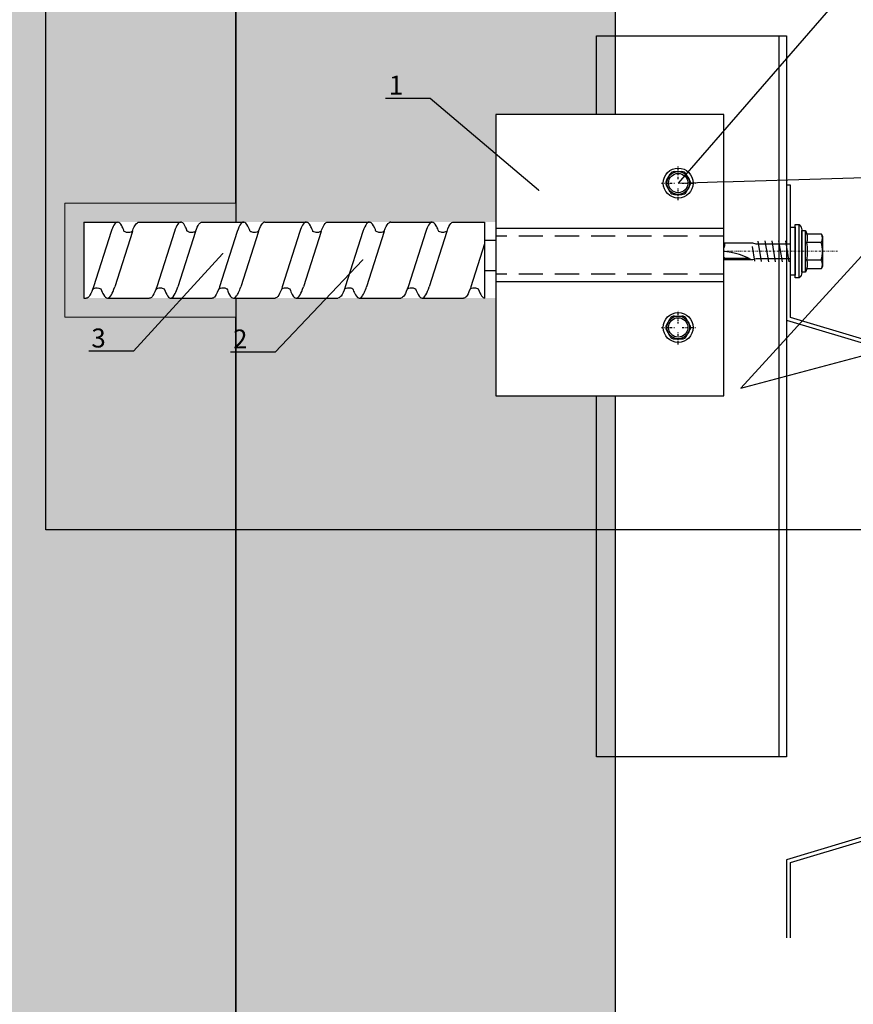
# Model space of a CAD drawing. Units: millimetres. Extents: x -358390 to -165483, y 96743 to 207920.
# Drawn here: x -181156 to -180937, y 201419 to 201678 of the extents above; entities that cross this region are included whole.
import ezdxf
from ezdxf import colors
from ezdxf.entities.mleader import LeaderData, LeaderLine
from ezdxf.enums import TextEntityAlignment as Align
from ezdxf.math import Vec2, Vec3

# ---------------------------------------------------------------- set-up
doc = ezdxf.new("R2010")
doc.units = ezdxf.units.MM
doc.set_wipeout_variables(frame=1)
for name, pattern in [('DASHDOT', [1.026316, 0.513158, -0.256579, 0, -0.256579]), ('STRICHPUNKT', [1, 0.5, -0.25, 0, -0.25]), ('VERDECKT', [9.525, 6.35, -3.175])]:
    doc.linetypes.add(name, pattern=pattern)
doc.layers.add('3-2', color=252, linetype='STRICHPUNKT', lineweight=18)
doc.layers.add('GIP-Ansichtsfenster', color=9, linetype='Continuous', plot=False)
for name, color, linetype in [('GIP-Bauseits', 8, 'Continuous'), ('GIP-Details', 7, 'Continuous'), ('GIP-DIM-0', 12, 'Continuous'), ('GIP-Profile', 51, 'Continuous')]:
    doc.layers.add(name, color=color, linetype=linetype)
doc.styles.add('GIP-Text-45', font='calibri.ttf', dxfattribs={"width": 0.9, "height": 4.5})
doc.styles.get("Standard").update_dxf_attribs({"font": 'calibri.ttf'})

# ---------------------------------------------------------------- blocks, each defined once
blk = doc.blocks.new('*U142')
at = {"linetype": 'ByBlock'}
h = blk.add_hatch(dxfattribs=at)
h.set_pattern_fill('H1INSUN1', color=256, pattern_type=2)
h.set_pattern_definition([(67.38, (944.38, 739), (3e-06, 100), [26, -1274]), (67.38, (1044.38, 739), (3e-06, 100), [26, -1274]), (67.38, (1144.38, 739), (3e-06, 100), [26, -1274]), (67.38, (1244.38, 739), (3e-06, 100), [26, -1274]), (67.38, (1344.38, 739), (3e-06, 100), [26, -1274]), (112.249, (1028.38, 739), (-2e-06, 100), [23.77, -2353.203]), (112.249, (1128.38, 739), (-2e-06, 100), [23.77, -2353.203]), (112.249, (1228.38, 739), (-2e-06, 100), [23.77, -2353.203]), (112.249, (1328.38, 739), (-2e-06, 100), [23.77, -2353.203]), (112.249, (1428.38, 739), (-2e-06, 100), [23.77, -2353.203]), (112.249, (1528.38, 739), (-2e-06, 100), [23.77, -2353.203]), (112.249, (1628.38, 739), (-2e-06, 100), [23.77, -2353.203]), (112.249, (1728.38, 739), (-2e-06, 100), [23.77, -2353.203]), (112.249, (1828.38, 739), (-2e-06, 100), [23.77, -2353.203]), (247.751, (1003.38, 761), (-7e-06, 100), [23.77, -2353.203]), (247.751, (1103.38, 761), (-7e-06, 100), [23.77, -2353.203]), (247.751, (1203.38, 761), (-7e-06, 100), [23.77, -2353.203]), (247.751, (1303.38, 761), (-7e-06, 100), [23.77, -2353.203]), (247.751, (1403.38, 761), (-7e-06, 100), [23.77, -2353.203]), (247.751, (1503.38, 761), (-7e-06, 100), [23.77, -2353.203]), (247.751, (1603.38, 761), (-7e-06, 100), [23.77, -2353.203]), (247.751, (1703.38, 761), (-7e-06, 100), [23.77, -2353.203]), (247.751, (1803.38, 761), (-7e-06, 100), [23.77, -2353.203]), (292.62, (968.38, 763), (-3e-06, 100), [26, -1274]), (292.62, (1068.38, 763), (-3e-06, 100), [26, -1274]), (292.62, (1168.38, 763), (-3e-06, 100), [26, -1274]), (292.62, (1268.38, 763), (-3e-06, 100), [26, -1274]), (292.62, (1368.38, 763), (-3e-06, 100), [26, -1274]), (81.8699, (939.382, 722), (5e-06, 100), [7.071, -700.0357]), (68.1986, (940.38, 729), (-1e-06, 100), [10.77, -527.746]), (68.1986, (1040.38, 729), (-1e-06, 100), [10.77, -527.746]), (291.8014, (978.38, 739), (1e-06, 100), [10.77, -527.746]), (291.8014, (1078.38, 739), (1e-06, 100), [10.77, -527.746]), (278.1301, (982.382, 729), (-5e-06, 100), [7.071, -700.0357]), (278.1301, (939.382, 722), (-5e-06, 100), [7.071, -700.0357]), (296.565, (940.38, 715), (2e-06, 100), [6.708, -216.8986]), (315, (943.38, 709), (-7e-15, 100), [7.071, -134.35]), (326.31, (948.38, 704), (-4e-06, 100), [3.606, -356.95]), (326.31, (1048.38, 704), (-4e-06, 100), [3.606, -356.95]), (326.31, (1148.38, 704), (-4e-06, 100), [3.606, -356.95]), (341.565, (951.38, 702), (-2e-07, 100), [3.162, -313.065]), (341.565, (1051.38, 702), (-2e-07, 100), [3.162, -313.065]), (341.565, (1151.38, 702), (-2e-07, 100), [3.162, -313.065]), (341.565, (954.38, 701), (-2e-07, 100), [3.162, -313.065]), (341.565, (1054.38, 701), (-2e-07, 100), [3.162, -313.065]), (341.565, (1154.38, 701), (-2e-07, 100), [3.162, -313.065]), (0, (957.38, 700), (0, 100), [8, -92]), (18.435, (965.38, 700), (2e-07, 100), [3.162, -313.065]), (18.435, (1065.38, 700), (2e-07, 100), [3.162, -313.065]), (18.435, (1165.38, 700), (2e-07, 100), [3.162, -313.065]), (18.435, (968.38, 701), (2e-07, 100), [3.162, -313.065]), (18.435, (1068.38, 701), (2e-07, 100), [3.162, -313.065]), (18.435, (1168.38, 701), (2e-07, 100), [3.162, -313.065]), (33.69, (971.38, 702), (4e-06, 100), [3.606, -356.95]), (33.69, (1071.38, 702), (4e-06, 100), [3.606, -356.95]), (33.69, (1171.38, 702), (4e-06, 100), [3.606, -356.95]), (45, (974.38, 704), (7e-15, 100), [7.071, -134.35]), (63.435, (979.38, 709), (-2e-06, 100), [6.708, -216.8986]), (81.8699, (982.382, 715), (5e-06, 100), [7.071, -700.0357]), (81.8699, (989.382, 722), (5e-06, 100), [7.071, -700.0357]), (68.1986, (990.38, 729), (-1e-06, 100), [10.77, -527.746]), (68.1986, (1090.38, 729), (-1e-06, 100), [10.77, -527.746]), (291.8014, (1028.38, 739), (1e-06, 100), [10.77, -527.746]), (291.8014, (1128.38, 739), (1e-06, 100), [10.77, -527.746]), (278.1301, (1032.382, 729), (-5e-06, 100), [7.071, -700.0357]), (278.1301, (989.382, 722), (-5e-06, 100), [7.071, -700.0357]), (296.565, (990.38, 715), (2e-06, 100), [6.708, -216.8986]), (315, (993.38, 709), (-7e-15, 100), [7.071, -134.35]), (326.31, (998.38, 704), (-4e-06, 100), [3.606, -356.95]), (326.31, (1098.38, 704), (-4e-06, 100), [3.606, -356.95]), (326.31, (1198.38, 704), (-4e-06, 100), [3.606, -356.95]), (341.565, (1001.38, 702), (-2e-07, 100), [3.162, -313.065]), (341.565, (1101.38, 702), (-2e-07, 100), [3.162, -313.065]), (341.565, (1201.38, 702), (-2e-07, 100), [3.162, -313.065]), (341.565, (1004.38, 701), (-2e-07, 100), [3.162, -313.065]), (341.565, (1104.38, 701), (-2e-07, 100), [3.162, -313.065]), (341.565, (1204.38, 701), (-2e-07, 100), [3.162, -313.065]), (0, (1007.38, 700), (0, 100), [8, -92]), (18.435, (1015.38, 700), (2e-07, 100), [3.162, -313.065]), (18.435, (1115.38, 700), (2e-07, 100), [3.162, -313.065]), (18.435, (1215.38, 700), (2e-07, 100), [3.162, -313.065]), (18.435, (1018.38, 701), (2e-07, 100), [3.162, -313.065]), (18.435, (1118.38, 701), (2e-07, 100), [3.162, -313.065]), (18.435, (1218.38, 701), (2e-07, 100), [3.162, -313.065]), (33.69, (1021.38, 702), (4e-06, 100), [3.606, -356.95]), (33.69, (1121.38, 702), (4e-06, 100), [3.606, -356.95]), (33.69, (1221.38, 702), (4e-06, 100), [3.606, -356.95]), (45, (1024.38, 704), (7e-15, 100), [7.071, -134.35]), (63.435, (1029.38, 709), (-2e-06, 100), [6.708, -216.8986]), (81.8699, (1032.382, 715), (5e-06, 100), [7.071, -700.0357]), (81.8699, (964.382, 778), (5e-06, 100), [7.071, -700.0357]), (63.435, (965.38, 785), (-2e-06, 100), [6.708, -216.8986]), (45, (968.38, 791), (7e-15, 100), [7.071, -134.35]), (33.69, (973.38, 796), (4e-06, 100), [3.606, -356.95]), (33.69, (1073.38, 796), (4e-06, 100), [3.606, -356.95]), (33.69, (1173.38, 796), (4e-06, 100), [3.606, -356.95]), (18.435, (976.38, 798), (2e-07, 100), [3.162, -313.065]), (18.435, (1076.38, 798), (2e-07, 100), [3.162, -313.065]), (18.435, (1176.38, 798), (2e-07, 100), [3.162, -313.065]), (18.435, (979.38, 799), (2e-07, 100), [3.162, -313.065]), (18.435, (1079.38, 799), (2e-07, 100), [3.162, -313.065]), (18.435, (1179.38, 799), (2e-07, 100), [3.162, -313.065]), (0, (982.38, 800), (0, 100), [8, -92]), (341.565, (990.38, 800), (-2e-07, 100), [3.162, -313.065]), (341.565, (1090.38, 800), (-2e-07, 100), [3.162, -313.065]), (341.565, (1190.38, 800), (-2e-07, 100), [3.162, -313.065]), (341.565, (993.38, 799), (-2e-07, 100), [3.162, -313.065]), (341.565, (1093.38, 799), (-2e-07, 100), [3.162, -313.065]), (341.565, (1193.38, 799), (-2e-07, 100), [3.162, -313.065]), (326.31, (996.38, 798), (-4e-06, 100), [3.606, -356.95]), (326.31, (1096.38, 798), (-4e-06, 100), [3.606, -356.95]), (326.31, (1196.38, 798), (-4e-06, 100), [3.606, -356.95]), (315, (999.38, 796), (-7e-15, 100), [7.071, -134.35]), (296.565, (1004.38, 791), (2e-06, 100), [6.708, -216.8986]), (278.1301, (1007.382, 785), (-5e-06, 100), [7.071, -700.0357]), (278.1301, (964.382, 778), (-5e-06, 100), [7.071, -700.0357]), (290.556, (965.382, 771), (1e-06, 100), [8.544, -845.856]), (290.556, (1065.382, 771), (1e-06, 100), [8.544, -845.856]), (290.556, (1165.382, 771), (1e-06, 100), [8.544, -845.856]), (68.1986, (1003.38, 761), (-1e-06, 100), [10.77, -527.746]), (68.1986, (1103.38, 761), (-1e-06, 100), [10.77, -527.746]), (81.8699, (1007.382, 771), (5e-06, 100), [7.071, -700.0357]), (0, (936.38, 800), (0, 100), [4, -96]), (341.565, (940.38, 800), (-2e-07, 100), [3.162, -313.065]), (341.565, (1040.38, 800), (-2e-07, 100), [3.162, -313.065]), (341.565, (1140.38, 800), (-2e-07, 100), [3.162, -313.065]), (341.565, (943.38, 799), (-2e-07, 100), [3.162, -313.065]), (341.565, (1043.38, 799), (-2e-07, 100), [3.162, -313.065]), (341.565, (1143.38, 799), (-2e-07, 100), [3.162, -313.065]), (326.31, (946.38, 798), (-4e-06, 100), [3.606, -356.95]), (326.31, (1046.38, 798), (-4e-06, 100), [3.606, -356.95]), (326.31, (1146.38, 798), (-4e-06, 100), [3.606, -356.95]), (315, (949.38, 796), (-7e-15, 100), [7.071, -134.35]), (296.565, (954.38, 791), (2e-06, 100), [6.708, -216.8986]), (278.1301, (957.382, 785), (-5e-06, 100), [7.071, -700.0357]), (69.444, (954.382, 763), (-1e-06, 100), [8.544, -845.856]), (69.444, (1054.382, 763), (-1e-06, 100), [8.544, -845.856]), (69.444, (1154.382, 763), (-1e-06, 100), [8.544, -845.856]), (81.8699, (957.382, 771), (5e-06, 100), [7.071, -700.0357]), (81.8699, (1014.382, 778), (5e-06, 100), [7.071, -700.0357]), (63.435, (1015.38, 785), (-2e-06, 100), [6.708, -216.8986]), (45, (1018.38, 791), (7e-15, 100), [7.071, -134.35]), (33.69, (1023.38, 796), (4e-06, 100), [3.606, -356.95]), (33.69, (1123.38, 796), (4e-06, 100), [3.606, -356.95]), (33.69, (1223.38, 796), (4e-06, 100), [3.606, -356.95]), (18.435, (1026.38, 798), (2e-07, 100), [3.162, -313.065]), (18.435, (1126.38, 798), (2e-07, 100), [3.162, -313.065]), (18.435, (1226.38, 798), (2e-07, 100), [3.162, -313.065]), (18.435, (1029.38, 799), (2e-07, 100), [3.162, -313.065]), (18.435, (1129.38, 799), (2e-07, 100), [3.162, -313.065]), (18.435, (1229.38, 799), (2e-07, 100), [3.162, -313.065]), (0, (1032.38, 800), (0, 100), [4, -96]), (278.1301, (1014.382, 778), (-5e-06, 100), [7.071, -700.0357]), (291.8014, (1015.38, 771), (1e-06, 100), [10.77, -527.746]), (291.8014, (1115.38, 771), (1e-06, 100), [10.77, -527.746])])
h.paths.add_polyline_path([(0, 100), (1300, 100), (1300, 0), (0, 0)])
blk.add_lwpolyline([(0, 100), (1300, 100), (1300, 0), (0, 0)], close=True)
blk = doc.blocks.new('*U177')
at = {"color": 1}
blk.add_lwpolyline([(0, 0), (-350, 0), (-350, 350), (0, 350)], close=True, dxfattribs=at)
at = {"color": 1, "style": 'GIP-Text-45', "width": 0.9}
blk.add_attdef('BEZEICHNUNG', text='', height=22.5, dxfattribs=at).set_placement((0, 0), align=Align.BOTTOM_RIGHT)
blk = doc.blocks.new('GIP-Rohbau_1')
h = blk.add_hatch()
h.set_pattern_fill('JIS_STN_2.5', color=256, scale=20)
h.paths.add_polyline_path([(4904.81, -3964.65), (4904.81, -5364.65), (3054.81, -5364.65), (3054.81, -6764.65), (2254.81, -6764.65), (2254.81, -6964.65), (3254.81, -6964.65), (3254.81, -5564.65), (5104.81, -5564.65), (5104.81, -3964.65)])
blk.add_lwpolyline([(4904.81, -3964.65), (4904.81, -5364.65), (3054.81, -5364.65), (3054.81, -6764.65), (2254.81, -6764.65), (2254.81, -6964.65), (3254.81, -6964.65), (3254.81, -5564.65), (5104.81, -5564.65), (5104.81, -3964.65)], close=True)
at = {"transparency": 33554687, "xscale": -1, "rotation": 270}
blk.add_blockref('*U142', (3254.81, -6964.65), dxfattribs=at)
at = {"layer": 'GIP-Ansichtsfenster'}
blk.add_blockref('*U177', (3554.81, -5864.65), dxfattribs=at)
blk = doc.blocks.new('_Dot')
blk.add_hatch(color=0).paths.add_polyline_path([(-0.5, 0, 1), (0.5, 0, 1)])
at = {"color": 0}
blk.add_line((-1, 0), (-0.5, 0), dxfattribs=at)
blk = doc.blocks.new('*U181')
at = {"color": 0, "linetype": 'ByBlock', "lineweight": -2}
blk.add_lwpolyline([(-4, 0), (31.45, 0)], dxfattribs=at)
blk = doc.blocks.new('*U180')
at = {"color": 0, "linetype": 'ByBlock', "lineweight": -2}
for points in [[(-8.45, 4), (-8.14, 4.62), (-4.32, 4.62), (-4, 5.5), (-3, 5.5), (-3, -5.5), (-4, -5.5), (-4.32, -4.62), (-8.14, -4.62), (-8.45, -4)], [(-1.3, 6.3), (0, 6.3), (0, -6.3), (-1.3, -6.3)]]:
    blk.add_lwpolyline(points, close=True, dxfattribs=at)
for points in [[(-4, 5.5), (-4, -5.5)], [(-2.3, 7), (-2.3, -7)], [(1.27, -2.75), (0.36, 2.75)], [(3.08, -2.75), (2.17, 2.75)], [(4.89, -2.75), (3.98, 2.75)], [(6.7, -2.75), (5.79, 2.75)], [(7.58, 2.71), (8.46, -2.67)], [(9.34, 2.63), (10, -1.26)], [(-8.14, 2.31), (-4.32, 2.31)], [(0, 2), (8.98, 2), (10, 2.25), (17.42, 2.25), (19, 0), (17.42, -2.25), (10, -2.25), (9.09, -2), (0, -2)], [(10.87, 1.9), (17.24, 1.9), (18.57, 0.01)], [(17.24, 1.9), (17.42, 2.25)], [(-8.14, -2.31), (-4.32, -2.31)]]:
    blk.add_lwpolyline(points, dxfattribs=at)
blk.add_lwpolyline([(-3, 5.6, -0.236068), (-2.3, 7), (-1.3, 7), (-1.3, -7), (-2.3, -7, -0.236068), (-3, -5.6)], format="xyb", close=True, dxfattribs=at)
for points in [[(-8.14, 4.62, 0.267949), (-8.14, 2.31, 0.133975), (-8.14, -2.31, 0.267949), (-8.14, -4.62)], [(-4.32, 4.62, 0.176327), (-4.32, 2.31, 0.088163), (-4.32, -2.31, 0.176327), (-4.32, -4.62)], [(10.2, 2.25, 0.125817), (19, 0)], [(17.42, -2.25, -0.520567), (19, 0)]]:
    blk.add_lwpolyline(points, format="xyb", dxfattribs=at)
at = {"layer": '3-2'}
blk.add_blockref('*U181', (-8.45, 0), dxfattribs=at)
blk = doc.blocks.new('Isolink FP-250')
at = {"color": 7, "linetype": 'Continuous', "true_color": 0xffffff}
blk.add_wipeout([(-169392.43, 205615.84), (-169332.43, 205615.84), (-169332.43, 205541.84), (-169392.43, 205541.84), (-169392.43, 205567.57), (-169460.89, 205567.57), (-169460.89, 205562.57), (-169505.89, 205562.57), (-169505.89, 205592.57), (-169460.89, 205592.57), (-169460.89, 205587.57), (-169392.43, 205587.55)], dxfattribs=at)
at = {"layer": 'GIP-Bauseits'}
h = blk.add_hatch(color=256, dxfattribs=at)
h.dxf.hatch_style = 1
h.paths.add_polyline_path([(-169460.89, 205592.57), (-169505.89, 205592.57), (-169505.89, 205562.57), (-169460.89, 205562.57), (-169460.89, 205567.57), (-169500.89, 205567.57), (-169500.89, 205587.56), (-169460.89, 205587.56)])
at = {"linetype": 'DASHDOT'}
for p, q in [((-169344.43, 205598.85), (-169344.43, 205602.25)), ((-169344.43, 205598.85), (-169344.43, 205602.25)), ((-169348.84, 205597.84), (-169345.4, 205597.84)), ((-169348.84, 205597.84), (-169345.4, 205597.84)), ((-169344.43, 205593.35), (-169344.43, 205596.63)), ((-169344.43, 205593.35), (-169344.43, 205596.63)), ((-169343.38, 205597.84), (-169339.87, 205597.84)), ((-169343.38, 205597.84), (-169339.87, 205597.84)), ((-169344.43, 205560.85), (-169344.43, 205564.25)), ((-169344.43, 205560.85), (-169344.43, 205564.25)), ((-169348.84, 205559.84), (-169345.4, 205559.84)), ((-169348.84, 205559.84), (-169345.4, 205559.84)), ((-169344.43, 205555.35), (-169344.43, 205558.63)), ((-169344.43, 205555.35), (-169344.43, 205558.63)), ((-169343.38, 205559.84), (-169339.87, 205559.84)), ((-169343.38, 205559.84), (-169339.87, 205559.84))]:
    blk.add_line(p, q, dxfattribs=at)
at = {"linetype": 'Continuous'}
for p, q in [((-169347.52, 205598.48), (-169346.53, 205600.2)), ((-169347.52, 205598.48), (-169346.53, 205600.2)), ((-169345.42, 205600.84), (-169343.44, 205600.84)), ((-169345.42, 205600.84), (-169343.44, 205600.84)), ((-169341.33, 205598.48), (-169342.33, 205600.2)), ((-169341.33, 205598.48), (-169342.33, 205600.2)), ((-169346.53, 205595.48), (-169347.52, 205597.2)), ((-169346.53, 205595.48), (-169347.52, 205597.2)), ((-169342.33, 205595.48), (-169341.33, 205597.2)), ((-169342.33, 205595.48), (-169341.33, 205597.2)), ((-169345.42, 205594.84), (-169343.44, 205594.84)), ((-169345.42, 205594.84), (-169343.44, 205594.84)), ((-169493.73, 205585.1), (-169498.36, 205570.52)), ((-169488.14, 205585.1), (-169492.78, 205570.52)), ((-169477.08, 205585.12), (-169481.72, 205570.53)), ((-169471.49, 205585.12), (-169476.13, 205570.53)), ((-169460.55, 205585.12), (-169465.19, 205570.53)), ((-169454.96, 205585.12), (-169459.6, 205570.53)), ((-169444.03, 205585.12), (-169448.67, 205570.53)), ((-169438.44, 205585.12), (-169443.08, 205570.53)), ((-169427.43, 205585.13), (-169432.07, 205570.54)), ((-169421.84, 205585.13), (-169426.48, 205570.54)), ((-169410.91, 205585.13), (-169415.55, 205570.54)), ((-169405.32, 205585.13), (-169409.96, 205570.54)), ((-169395.43, 205581.83), (-169399.02, 205570.54)), ((-169395.33, 205582.84), (-169392.43, 205582.84)), ((-169395.33, 205574.84), (-169392.43, 205574.84)), ((-169345.42, 205562.84), (-169343.44, 205562.84)), ((-169345.42, 205562.84), (-169343.44, 205562.84)), ((-169347.52, 205560.48), (-169346.53, 205562.2)), ((-169347.52, 205560.48), (-169346.53, 205562.2)), ((-169341.33, 205560.48), (-169342.33, 205562.2)), ((-169341.33, 205560.48), (-169342.33, 205562.2)), ((-169346.53, 205557.48), (-169347.52, 205559.2)), ((-169346.53, 205557.48), (-169347.52, 205559.2)), ((-169342.33, 205557.48), (-169341.33, 205559.2)), ((-169342.33, 205557.48), (-169341.33, 205559.2)), ((-169345.42, 205556.84), (-169343.44, 205556.84)), ((-169345.42, 205556.84), (-169343.44, 205556.84))]:
    blk.add_line(p, q, dxfattribs=at)
for p, q in [((-169460.89, 205592.57), (-169460.89, 205587.56)), ((-169500.89, 205587.54), (-169500.89, 205567.54)), ((-169332.43, 205585.84), (-169392.43, 205585.84)), ((-169332.43, 205571.84), (-169392.43, 205571.84)), ((-169460.89, 205567.57), (-169460.89, 205562.57))]:
    blk.add_line(p, q)
at = {"linetype": 'Continuous', "extrusion": (5.66554e-16, -1, 0)}
for p, q in [((-169500.89, 205587.54), (-169492.02, 205587.54)), ((-169486.3, 205587.56), (-169475.37, 205587.56)), ((-169469.77, 205587.56), (-169458.83, 205587.56)), ((-169453.25, 205587.56), (-169442.32, 205587.56)), ((-169436.64, 205587.57), (-169425.72, 205587.57)), ((-169420.13, 205587.57), (-169409.2, 205587.57)), ((-169403.6, 205587.57), (-169395.43, 205587.57)), ((-169395.34, 205567.57), (-169395.33, 205587.54)), ((-169500.89, 205567.54), (-169500.27, 205567.54)), ((-169494.68, 205567.54), (-169483.74, 205567.54)), ((-169478.04, 205567.56), (-169467.1, 205567.56)), ((-169461.51, 205567.56), (-169450.57, 205567.56)), ((-169444.99, 205567.56), (-169434.05, 205567.56)), ((-169428.39, 205567.57), (-169417.45, 205567.57)), ((-169411.86, 205567.57), (-169400.92, 205567.57))]:
    blk.add_line(p, q, dxfattribs=at)
at = {"linetype": 'VERDECKT', "extrusion": (5.66554e-16, -1, 0)}
for p, q in [((-169492.02, 205587.54), (-169492.01, 205587.54)), ((-169475.37, 205587.56), (-169475.36, 205587.56)), ((-169442.32, 205587.56), (-169442.31, 205587.56)), ((-169409.2, 205587.57), (-169409.19, 205587.57))]:
    blk.add_line(p, q, dxfattribs=at)
at = {"color": 253, "linetype": 'VERDECKT'}
for p, q in [((-169332.43, 205583.84), (-169392.43, 205583.84)), ((-169332.43, 205573.84), (-169392.43, 205573.84))]:
    blk.add_line(p, q, dxfattribs=at)
blk.add_lwpolyline([(-169332.43, 205615.84), (-169392.43, 205615.84), (-169392.43, 205541.84), (-169332.43, 205541.84)], close=True)
at = {"color": 0, "linetype": 'Continuous', "lineweight": 0}
blk.add_lwpolyline([(-169460.89, 205592.57), (-169460.89, 205592.57), (-169505.89, 205592.57), (-169505.89, 205562.57), (-169460.89, 205562.57)], dxfattribs=at)
at = {"linetype": 'Continuous'}
for centre, radius in [((-169344.43, 205597.84), 3.94), ((-169344.43, 205597.84), 3.94), ((-169344.43, 205597.84), 3), ((-169344.43, 205597.84), 3), ((-169344.43, 205597.84), 2.55), ((-169344.43, 205597.84), 2.55), ((-169344.43, 205559.84), 3.94), ((-169344.43, 205559.84), 3.94), ((-169344.43, 205559.84), 3), ((-169344.43, 205559.84), 3), ((-169344.43, 205559.84), 2.55), ((-169344.43, 205559.84), 2.55)]:
    blk.add_circle(centre, radius, dxfattribs=at)
for centre in [(-169344.43, 205597.84), (-169344.43, 205559.84)]:
    blk.add_circle(centre, 2.55)
for centre, start, end in [((-169345.42, 205599.56), 90, 150), ((-169345.42, 205599.56), 90, 150), ((-169343.44, 205599.56), 30, 90), ((-169343.44, 205599.56), 30, 90), ((-169346.42, 205597.84), 150, 210), ((-169346.42, 205597.84), 150, 210), ((-169342.44, 205597.84), 330, 30), ((-169342.44, 205597.84), 330, 30), ((-169345.42, 205596.12), 210, 270), ((-169345.42, 205596.12), 210, 270), ((-169343.44, 205596.12), 270, 330), ((-169343.44, 205596.12), 270, 330), ((-169345.42, 205561.56), 90, 150), ((-169345.42, 205561.56), 90, 150), ((-169343.44, 205561.56), 30, 90), ((-169343.44, 205561.56), 30, 90), ((-169346.42, 205559.84), 150, 210), ((-169346.42, 205559.84), 150, 210), ((-169342.44, 205559.84), 330, 30), ((-169342.44, 205559.84), 330, 30), ((-169345.42, 205558.12), 210, 270), ((-169345.42, 205558.12), 210, 270), ((-169343.44, 205558.12), 270, 330), ((-169343.44, 205558.12), 270, 330)]:
    blk.add_arc(centre, 1.28, start, end, dxfattribs=at)
at = {"color": 0}
for centre in [(-169453.25, 205586.91), (-169420.13, 205586.92)]:
    blk.add_arc(centre, 0.644, 89.3636, 130.3042, dxfattribs=at)
for points, knots in [([(-169490.29, 205585.11), (-169490.33, 205585.23), (-169490.37, 205585.34), (-169490.59, 205585.89), (-169490.76, 205586.27), (-169491.29, 205587.21), (-169491.65, 205587.54), (-169492.34, 205587.54), (-169492.67, 205587.26), (-169493.24, 205586.31), (-169493.48, 205585.77), (-169493.73, 205585.1)], [258.280085, 258.280085, 258.280085, 258.280085, 258.612282, 258.612282, 259.92752, 259.92752, 262.639854, 262.639854, 265.157877, 265.157877, 267.013809, 267.013809, 267.013809, 267.013809]), ([(-169488.14, 205585.1), (-169488.06, 205585.34), (-169487.97, 205585.55), (-169487.53, 205586.6), (-169487.17, 205587.17), (-169486.68, 205587.5), (-169486.55, 205587.54), (-169486.42, 205587.54)], [195.323498, 195.323498, 195.323498, 195.323498, 195.967566, 195.967566, 198.681788, 198.681788, 199.690776, 199.690776, 199.690776, 199.690776]), ([(-169475.24, 205587.54), (-169475.55, 205587.61), (-169475.87, 205587.42), (-169476.48, 205586.57), (-169476.78, 205585.94), (-169477.08, 205585.12)], [220.369067, 220.369067, 220.369067, 220.369067, 222.76388, 222.76388, 225.044056, 225.044056, 225.044056, 225.044056]), ([(-169473.64, 205585.12), (-169473.8, 205585.55), (-169473.96, 205585.94), (-169474.45, 205586.94), (-169474.78, 205587.36), (-169475.16, 205587.52), (-169475.2, 205587.53), (-169475.24, 205587.54)], [216.306703, 216.306703, 216.306703, 216.306703, 217.520565, 217.520565, 220.04957, 220.04957, 220.369067, 220.369067, 220.369067, 220.369067]), ([(-169471.49, 205585.12), (-169471.19, 205585.94), (-169470.89, 205586.58), (-169470.42, 205587.23), (-169470.24, 205587.39), (-169469.97, 205587.53), (-169469.87, 205587.56), (-169469.77, 205587.56)], [237.293569, 237.293569, 237.293569, 237.293569, 239.591077, 239.591077, 240.901795, 240.901795, 241.659418, 241.659418, 241.659418, 241.659418]), ([(-169457.12, 205585.13), (-169457.23, 205585.44), (-169457.34, 205585.73), (-169457.82, 205586.79), (-169458.17, 205587.3), (-169458.88, 205587.66), (-169459.23, 205587.52), (-169459.91, 205586.66), (-169460.23, 205586), (-169460.55, 205585.12)], [174.347779, 174.347779, 174.347779, 174.347779, 175.220621, 175.220621, 177.945269, 177.945269, 180.622745, 180.622745, 183.075917, 183.075917, 183.075917, 183.075917]), ([(-169454.96, 205585.12), (-169454.96, 205585.14), (-169454.95, 205585.15), (-169454.6, 205586.11), (-169454.25, 205586.79), (-169453.83, 205587.27), (-169453.75, 205587.34), (-169453.67, 205587.4)], [279.263531, 279.263531, 279.263531, 279.263531, 279.316305, 279.316305, 281.942031, 281.942031, 282.556323, 282.556323, 282.556323, 282.556323]), ([(-169440.59, 205585.12), (-169440.63, 205585.24), (-169440.68, 205585.35), (-169440.89, 205585.91), (-169441.07, 205586.28), (-169441.6, 205587.23), (-169441.95, 205587.55), (-169442.64, 205587.56), (-169442.97, 205587.28), (-169443.54, 205586.32), (-169443.79, 205585.78), (-169444.03, 205585.12)], [258.280085, 258.280085, 258.280085, 258.280085, 258.612282, 258.612282, 259.92752, 259.92752, 262.639854, 262.639854, 265.157877, 265.157877, 267.013809, 267.013809, 267.013809, 267.013809]), ([(-169438.44, 205585.12), (-169438.36, 205585.35), (-169438.27, 205585.57), (-169437.83, 205586.62), (-169437.48, 205587.18), (-169436.99, 205587.51), (-169436.85, 205587.56), (-169436.72, 205587.56)], [195.323498, 195.323498, 195.323498, 195.323498, 195.967566, 195.967566, 198.681788, 198.681788, 199.690776, 199.690776, 199.690776, 199.690776]), ([(-169423.99, 205585.14), (-169424.11, 205585.45), (-169424.22, 205585.74), (-169424.7, 205586.8), (-169425.05, 205587.31), (-169425.76, 205587.67), (-169426.11, 205587.53), (-169426.79, 205586.67), (-169427.11, 205586.01), (-169427.43, 205585.13)], [174.347779, 174.347779, 174.347779, 174.347779, 175.220621, 175.220621, 177.945269, 177.945269, 180.622745, 180.622745, 183.075917, 183.075917, 183.075917, 183.075917]), ([(-169421.84, 205585.13), (-169421.84, 205585.15), (-169421.83, 205585.17), (-169421.48, 205586.12), (-169421.13, 205586.8), (-169420.71, 205587.28), (-169420.63, 205587.36), (-169420.55, 205587.41)], [279.263531, 279.263531, 279.263531, 279.263531, 279.316305, 279.316305, 281.942031, 281.942031, 282.556323, 282.556323, 282.556323, 282.556323]), ([(-169407.47, 205585.13), (-169407.51, 205585.25), (-169407.56, 205585.36), (-169407.77, 205585.92), (-169407.95, 205586.29), (-169408.48, 205587.24), (-169408.83, 205587.56), (-169409.52, 205587.57), (-169409.85, 205587.29), (-169410.42, 205586.34), (-169410.67, 205585.79), (-169410.91, 205585.13)], [258.280085, 258.280085, 258.280085, 258.280085, 258.612282, 258.612282, 259.92752, 259.92752, 262.639854, 262.639854, 265.157877, 265.157877, 267.013809, 267.013809, 267.013809, 267.013809]), ([(-169405.32, 205585.13), (-169405.24, 205585.36), (-169405.15, 205585.58), (-169404.71, 205586.63), (-169404.36, 205587.19), (-169403.86, 205587.52), (-169403.73, 205587.57), (-169403.6, 205587.57)], [195.323498, 195.323498, 195.323498, 195.323498, 195.967566, 195.967566, 198.681788, 198.681788, 199.690776, 199.690776, 199.690776, 199.690776]), ([(-169488.14, 205585.11), (-169488.16, 205585.1), (-169488.17, 205585.09), (-169488.36, 205584.99), (-169488.58, 205584.9), (-169489.09, 205584.8), (-169489.41, 205584.8), (-169489.92, 205584.92), (-169490.13, 205585.01), (-169490.29, 205585.11)], [9.03573, 9.03573, 9.03573, 9.03573, 9.116052, 9.116052, 9.75231, 9.75231, 10.504578, 10.504578, 11.181911, 11.181911, 11.181911, 11.181911]), ([(-169471.49, 205585.12), (-169471.6, 205585.05), (-169471.73, 205584.98), (-169472.13, 205584.85), (-169472.43, 205584.8), (-169473.05, 205584.85), (-169473.35, 205584.95), (-169473.77, 205585.19), (-169473.88, 205585.3), (-169473.94, 205585.37), (-169473.95, 205585.37), (-169473.95, 205585.37)], [9.030003, 9.030003, 9.030003, 9.030003, 9.520339, 9.520339, 10.280872, 10.280872, 11.156501, 11.156501, 11.987083, 11.987083, 12.296303, 12.296303, 12.296303, 12.296303]), ([(-169454.96, 205585.12), (-169454.99, 205585.1), (-169455.01, 205585.09), (-169455.21, 205584.98), (-169455.45, 205584.89), (-169455.99, 205584.8), (-169456.3, 205584.82), (-169456.71, 205584.93), (-169456.85, 205584.99), (-169457.03, 205585.07), (-169457.07, 205585.1), (-169457.12, 205585.13)], [9.080037, 9.080037, 9.080037, 9.080037, 9.182598, 9.182598, 9.87058, 9.87058, 10.63573, 10.63573, 11.061373, 11.061373, 11.241332, 11.241332, 11.241332, 11.241332]), ([(-169438.44, 205585.13), (-169438.46, 205585.11), (-169438.48, 205585.1), (-169438.66, 205585), (-169438.88, 205584.91), (-169439.39, 205584.81), (-169439.71, 205584.82), (-169440.22, 205584.93), (-169440.44, 205585.03), (-169440.59, 205585.12)], [9.03573, 9.03573, 9.03573, 9.03573, 9.116052, 9.116052, 9.75231, 9.75231, 10.504578, 10.504578, 11.181911, 11.181911, 11.181911, 11.181911]), ([(-169421.84, 205585.13), (-169421.87, 205585.11), (-169421.89, 205585.1), (-169422.09, 205584.99), (-169422.33, 205584.9), (-169422.86, 205584.82), (-169423.17, 205584.83), (-169423.59, 205584.94), (-169423.73, 205585), (-169423.9, 205585.09), (-169423.95, 205585.11), (-169423.99, 205585.14)], [9.080037, 9.080037, 9.080037, 9.080037, 9.182598, 9.182598, 9.87058, 9.87058, 10.63573, 10.63573, 11.061373, 11.061373, 11.241332, 11.241332, 11.241332, 11.241332]), ([(-169405.32, 205585.14), (-169405.34, 205585.13), (-169405.36, 205585.11), (-169405.54, 205585.01), (-169405.76, 205584.92), (-169406.27, 205584.82), (-169406.59, 205584.83), (-169407.1, 205584.94), (-169407.31, 205585.04), (-169407.47, 205585.13)], [9.03573, 9.03573, 9.03573, 9.03573, 9.116052, 9.116052, 9.75231, 9.75231, 10.504578, 10.504578, 11.181911, 11.181911, 11.181911, 11.181911]), ([(-169498.36, 205570.52), (-169498.68, 205569.59), (-169498.99, 205568.85), (-169499.62, 205567.81), (-169499.95, 205567.54), (-169500.27, 205567.54)], [278.786006, 278.786006, 278.786006, 278.786006, 281.163202, 281.163202, 283.632148, 283.632148, 283.632148, 283.632148]), ([(-169498.55, 205569.97), (-169498.53, 205569.99), (-169498.51, 205570), (-169498.32, 205570.11), (-169498.1, 205570.19), (-169497.57, 205570.29), (-169497.27, 205570.28), (-169496.76, 205570.17), (-169496.55, 205570.07), (-169496.4, 205569.98)], [8.987781, 8.987781, 8.987781, 8.987781, 9.085835, 9.085835, 9.733256, 9.733256, 10.465684, 10.465684, 11.132717, 11.132717, 11.132717, 11.132717]), ([(-169496.4, 205569.98), (-169496.18, 205569.38), (-169495.97, 205568.89), (-169495.39, 205567.87), (-169495.04, 205567.54), (-169494.34, 205567.55), (-169494, 205567.84), (-169493.37, 205568.93), (-169493.07, 205569.63), (-169492.78, 205570.52)], [174.340154, 174.340154, 174.340154, 174.340154, 176.000505, 176.000505, 178.713675, 178.713675, 181.29556, 181.29556, 183.551809, 183.551809, 183.551809, 183.551809]), ([(-169481.72, 205570.53), (-169481.8, 205570.29), (-169481.88, 205570.05), (-169482.3, 205568.95), (-169482.63, 205568.3), (-169483.18, 205567.68), (-169483.4, 205567.56), (-169483.62, 205567.56)], [236.815285, 236.815285, 236.815285, 236.815285, 237.44152, 237.44152, 239.975585, 239.975585, 241.659835, 241.659835, 241.659835, 241.659835]), ([(-169481.9, 205570), (-169481.92, 205569.94), (-169481.94, 205569.89), (-169482.3, 205568.95), (-169482.63, 205568.3), (-169483.18, 205567.68), (-169483.4, 205567.56), (-169483.62, 205567.56)], [237.288986, 237.288986, 237.288986, 237.288986, 237.44152, 237.44152, 239.975585, 239.975585, 241.659835, 241.659835, 241.659835, 241.659835]), ([(-169481.9, 205570), (-169481.88, 205570.01), (-169481.85, 205570.03), (-169481.65, 205570.14), (-169481.41, 205570.23), (-169480.86, 205570.31), (-169480.54, 205570.29), (-169480.06, 205570.15), (-169479.89, 205570.07), (-169479.75, 205569.98)], [9.063919, 9.063919, 9.063919, 9.063919, 9.181134, 9.181134, 9.884252, 9.884252, 10.679712, 10.679712, 11.272289, 11.272289, 11.272289, 11.272289]), ([(-169479.75, 205569.99), (-169479.46, 205569.18), (-169479.17, 205568.56), (-169478.55, 205567.69), (-169478.22, 205567.5), (-169477.54, 205567.66), (-169477.19, 205568.07), (-169476.6, 205569.24), (-169476.36, 205569.83), (-169476.13, 205570.53)], [216.314248, 216.314248, 216.314248, 216.314248, 218.558878, 218.558878, 221.024685, 221.024685, 223.74004, 223.74004, 225.520773, 225.520773, 225.520773, 225.520773]), ([(-169465.19, 205570.53), (-169465.2, 205570.48), (-169465.22, 205570.44), (-169465.59, 205569.35), (-169465.95, 205568.56), (-169466.57, 205567.73), (-169466.83, 205567.56), (-169467.1, 205567.56)], [194.845177, 194.845177, 194.845177, 194.845177, 194.964689, 194.964689, 197.681199, 197.681199, 199.690649, 199.690649, 199.690649, 199.690649]), ([(-169465.38, 205570.01), (-169465.36, 205570.02), (-169465.33, 205570.03), (-169465.14, 205570.14), (-169464.89, 205570.24), (-169464.34, 205570.32), (-169464.04, 205570.3), (-169463.56, 205570.18), (-169463.37, 205570.09), (-169463.23, 205570)], [9.052644, 9.052644, 9.052644, 9.052644, 9.155151, 9.155151, 9.882373, 9.882373, 10.645871, 10.645871, 11.273937, 11.273937, 11.273937, 11.273937]), ([(-169463.23, 205570), (-169463.08, 205569.59), (-169462.93, 205569.22), (-169462.43, 205568.17), (-169462.08, 205567.73), (-169461.38, 205567.47), (-169461.03, 205567.65), (-169460.51, 205568.37), (-169460.33, 205568.69), (-169459.97, 205569.49), (-169459.79, 205569.98), (-169459.6, 205570.53)], [258.276375, 258.276375, 258.276375, 258.276375, 259.418352, 259.418352, 262.098654, 262.098654, 264.741416, 264.741416, 266.071766, 266.071766, 267.490043, 267.490043, 267.490043, 267.490043]), ([(-169448.67, 205570.53), (-169448.98, 205569.6), (-169449.29, 205568.86), (-169449.93, 205567.83), (-169450.25, 205567.56), (-169450.57, 205567.56)], [278.786006, 278.786006, 278.786006, 278.786006, 281.163202, 281.163202, 283.632148, 283.632148, 283.632148, 283.632148]), ([(-169448.86, 205569.99), (-169448.83, 205570), (-169448.81, 205570.01), (-169448.62, 205570.12), (-169448.4, 205570.21), (-169447.87, 205570.3), (-169447.57, 205570.29), (-169447.07, 205570.18), (-169446.86, 205570.08), (-169446.7, 205569.99)], [8.987781, 8.987781, 8.987781, 8.987781, 9.085835, 9.085835, 9.733256, 9.733256, 10.465684, 10.465684, 11.132717, 11.132717, 11.132717, 11.132717]), ([(-169446.7, 205569.99), (-169446.49, 205569.4), (-169446.27, 205568.9), (-169445.69, 205567.88), (-169445.34, 205567.55), (-169444.64, 205567.56), (-169444.31, 205567.86), (-169443.67, 205568.94), (-169443.37, 205569.65), (-169443.08, 205570.53)], [174.340154, 174.340154, 174.340154, 174.340154, 176.000505, 176.000505, 178.713675, 178.713675, 181.29556, 181.29556, 183.551809, 183.551809, 183.551809, 183.551809]), ([(-169432.07, 205570.54), (-169432.08, 205570.49), (-169432.1, 205570.45), (-169432.47, 205569.36), (-169432.83, 205568.57), (-169433.45, 205567.74), (-169433.71, 205567.57), (-169433.97, 205567.57)], [194.845177, 194.845177, 194.845177, 194.845177, 194.964689, 194.964689, 197.681199, 197.681199, 199.690649, 199.690649, 199.690649, 199.690649]), ([(-169432.26, 205570.02), (-169432.23, 205570.03), (-169432.21, 205570.04), (-169432.01, 205570.15), (-169431.77, 205570.25), (-169431.22, 205570.33), (-169430.92, 205570.31), (-169430.44, 205570.19), (-169430.25, 205570.1), (-169430.11, 205570.01)], [9.052644, 9.052644, 9.052644, 9.052644, 9.155151, 9.155151, 9.882373, 9.882373, 10.645871, 10.645871, 11.273937, 11.273937, 11.273937, 11.273937]), ([(-169430.11, 205570.01), (-169429.96, 205569.6), (-169429.81, 205569.23), (-169429.3, 205568.18), (-169428.96, 205567.74), (-169428.25, 205567.48), (-169427.91, 205567.66), (-169427.39, 205568.38), (-169427.21, 205568.7), (-169426.85, 205569.5), (-169426.66, 205569.99), (-169426.48, 205570.54)], [258.276375, 258.276375, 258.276375, 258.276375, 259.418352, 259.418352, 262.098654, 262.098654, 264.741416, 264.741416, 266.071766, 266.071766, 267.490043, 267.490043, 267.490043, 267.490043]), ([(-169415.54, 205570.54), (-169415.86, 205569.61), (-169416.17, 205568.87), (-169416.81, 205567.84), (-169417.13, 205567.57), (-169417.45, 205567.57)], [278.786006, 278.786006, 278.786006, 278.786006, 281.163202, 281.163202, 283.632148, 283.632148, 283.632148, 283.632148]), ([(-169415.74, 205570), (-169415.71, 205570.01), (-169415.69, 205570.02), (-169415.5, 205570.13), (-169415.28, 205570.22), (-169414.75, 205570.31), (-169414.45, 205570.3), (-169413.94, 205570.19), (-169413.74, 205570.09), (-169413.58, 205570)], [8.987781, 8.987781, 8.987781, 8.987781, 9.085835, 9.085835, 9.733256, 9.733256, 10.465684, 10.465684, 11.132717, 11.132717, 11.132717, 11.132717]), ([(-169413.58, 205570), (-169413.37, 205569.41), (-169413.15, 205568.91), (-169412.57, 205567.89), (-169412.22, 205567.56), (-169411.52, 205567.57), (-169411.18, 205567.87), (-169410.55, 205568.95), (-169410.25, 205569.66), (-169409.96, 205570.54)], [174.340154, 174.340154, 174.340154, 174.340154, 176.000505, 176.000505, 178.713675, 178.713675, 181.29556, 181.29556, 183.551809, 183.551809, 183.551809, 183.551809]), ([(-169399.02, 205570.54), (-169399.1, 205570.3), (-169399.18, 205570.06), (-169399.6, 205568.96), (-169399.93, 205568.31), (-169400.48, 205567.69), (-169400.7, 205567.57), (-169400.92, 205567.57)], [236.815285, 236.815285, 236.815285, 236.815285, 237.44152, 237.44152, 239.975585, 239.975585, 241.659835, 241.659835, 241.659835, 241.659835]), ([(-169399.2, 205570.01), (-169399.22, 205569.95), (-169399.24, 205569.9), (-169399.6, 205568.96), (-169399.93, 205568.31), (-169400.48, 205567.69), (-169400.7, 205567.57), (-169400.92, 205567.57)], [237.288986, 237.288986, 237.288986, 237.288986, 237.44152, 237.44152, 239.975585, 239.975585, 241.659835, 241.659835, 241.659835, 241.659835]), ([(-169399.2, 205570.01), (-169399.18, 205570.02), (-169399.15, 205570.04), (-169398.95, 205570.15), (-169398.71, 205570.24), (-169398.16, 205570.32), (-169397.84, 205570.3), (-169397.36, 205570.16), (-169397.19, 205570.08), (-169397.05, 205569.99)], [9.063919, 9.063919, 9.063919, 9.063919, 9.181134, 9.181134, 9.884252, 9.884252, 10.679712, 10.679712, 11.272289, 11.272289, 11.272289, 11.272289]), ([(-169397.05, 205570), (-169396.76, 205569.19), (-169396.47, 205568.57), (-169395.92, 205567.81), (-169395.68, 205567.61), (-169395.43, 205567.57)], [216.314248, 216.314248, 216.314248, 216.314248, 218.558878, 218.558878, 220.438285, 220.438285, 220.438285, 220.438285])]:
    blk.add_open_spline(points, degree=3, knots=knots, dxfattribs=at)

msp = doc.modelspace()

# ---------------------------------------------------------------- block references
at = {"layer": 'GIP-Bauseits', "color": 1}
msp.add_blockref('GIP-Rohbau_1', (-184353.966, 207408.634), dxfattribs=at)

# ---------------------------------------------------------------- next in the draw order: linework, layer by layer
at = {"layer": 'GIP-Details'}
msp.add_lwpolyline([(-180953.154, 201436.635), (-180953.154, 201456.436), (-180914.154, 201468.136), (-180914.154, 201588.18), (-180953.154, 201599.88), (-180953.154, 201634.66), (-180954.154, 201634.66), (-180954.154, 201599.136), (-180915.154, 201587.436), (-180915.154, 201468.88), (-180954.154, 201457.18), (-180954.154, 201436.635)], dxfattribs=at)
at = {"layer": 'GIP-Profile'}
msp.add_lwpolyline([(-180954.154, 201673.933), (-180954.154, 201581.958), (-180954.154, 201484.232), (-181004.154, 201484.232), (-181004.154, 201484.232), (-181004.154, 201673.933)], close=True, dxfattribs=at)
msp.add_lwpolyline([(-180956.154, 201673.933), (-180956.154, 201581.958), (-180956.154, 201484.232)], dxfattribs=at)

# ---------------------------------------------------------------- next in the draw order: leaders
at = {"layer": 'GIP-DIM-0'}
ml = msp.add_multileader_mtext('Standard', dxfattribs=at)
ml.set_content('5', color=142)
ml.set_leader_properties(color=256, linetype='ByLayer', lineweight=-1)
ml.set_arrow_properties(name='DOT')
ml.build(insert=Vec2(0, 0))
ml.multileader.update_dxf_attribs({"text_left_attachment_type": 6, "text_right_attachment_type": 6, "dogleg_length": 2, "arrow_head_size": 0.2, "scale": 2})
ctx = ml.context
ctx.base_point, ctx.scale, ctx.char_height, ctx.arrow_head_size, ctx.landing_gap_size, ctx.plane_origin = Vec3(-180841.255, 201613.644), 2, 5, 0.2, 4, Vec3(-173307.03, 205831.587)
ctx.left_attachment, ctx.right_attachment = 6, 6
notes = []
notes.append((ctx, [(1, (1, 1, 0), (-180845.255, 201613.644), (1, 0), 4, [(1, [(-180842.37, 201716.782), (-180966.172, 201581.237)], 0, [])])]))
ctx.mtext.insert, ctx.mtext.flow_direction = Vec3(-180837.255, 201619.644), 5
ctx.mtext.has_bg_fill, ctx.mtext.bg_color, ctx.mtext.bg_scale_factor, ctx.mtext.bg_transparency, ctx.mtext.use_window_bg_color = 1, -1027028792, 1.5, 0, 1
for ctx, leaders in notes:
    for number, flags, end, landing, length, lines in leaders:
        leader = LeaderData()
        leader.index, (leader.has_last_leader_line, leader.has_dogleg_vector, leader.attachment_direction) = number, flags
        leader.last_leader_point, leader.dogleg_vector, leader.dogleg_length = Vec3(end), Vec3(landing), length
        for number, points, colour, breaks in lines:
            line = LeaderLine()
            line.index, line.vertices, line.color, line.breaks = number, Vec3.list(points), colors.encode_raw_color(colour), breaks
            leader.lines.append(line)
        ctx.leaders.append(leader)

# ---------------------------------------------------------------- next in the draw order: block references
at = {"rotation": 180}
msp.add_blockref('*U180', (-180953.154, 201617.27), dxfattribs=at)

# ---------------------------------------------------------------- next in the draw order: block references
msp.add_blockref('Isolink FP-250', (-11638.259, -3962.619))

# ---------------------------------------------------------------- next in the draw order: block references
msp.add_blockref('Isolink FP-250', (-11638.259, -3962.619))

# ---------------------------------------------------------------- next in the draw order: leaders
at = {"layer": 'GIP-DIM-0'}
ml = msp.add_multileader_mtext('Standard', dxfattribs=at)
ml.set_content('4', color=142)
ml.set_leader_properties(color=256, linetype='ByLayer', lineweight=-1)
ml.set_arrow_properties(name='DOT')
ml.build(insert=Vec2(0, 0))
ml.multileader.update_dxf_attribs({"text_left_attachment_type": 6, "text_right_attachment_type": 6, "dogleg_length": 2, "arrow_head_size": 0.2, "scale": 2})
ctx = ml.context
ctx.base_point, ctx.scale, ctx.char_height, ctx.arrow_head_size, ctx.landing_gap_size, ctx.plane_origin = Vec3(-180888.888, 201637.854), 2, 5, 0.2, 4, Vec3(-173354.663, 205855.797)
ctx.left_attachment, ctx.right_attachment = 6, 6
notes = []
notes.append((ctx, [(1, (1, 1, 0), (-180892.888, 201637.854), (1, 0), 4, [(1, [(-180902.481, 201727.516), (-180982.688, 201635.22)], 0, [])])]))
ctx.mtext.insert, ctx.mtext.flow_direction = Vec3(-180884.888, 201643.854), 5
ctx.mtext.has_bg_fill, ctx.mtext.bg_color, ctx.mtext.bg_scale_factor, ctx.mtext.bg_transparency, ctx.mtext.use_window_bg_color = 1, -1027028792, 1.5, 0, 1
ml = msp.add_multileader_mtext('Standard', dxfattribs=at)
ml.set_content('1', color=142)
ml.set_leader_properties(color=256, linetype='ByLayer', lineweight=-1)
ml.set_arrow_properties(name='DOT')
ml.build(insert=Vec2(0, 0))
ml.multileader.update_dxf_attribs({"text_left_attachment_type": 6, "text_right_attachment_type": 6, "dogleg_length": 2, "arrow_head_size": 0.2, "scale": 2})
ctx = ml.context
ctx.base_point, ctx.scale, ctx.char_height, ctx.arrow_head_size, ctx.landing_gap_size, ctx.plane_origin = Vec3(-181062.858, 201657.488, 1), 2, 5, 0.2, 4, Vec3(-173461.703, 205748.481, 1)
ctx.left_attachment, ctx.right_attachment = 6, 6
notes.append((ctx, [(0, (1, 1, 0), (-181047.962, 201657.488, 1), (-1, 0), 4, [(0, [(-181019.34, 201633.181, 1)], 0, [])])]))
ctx.mtext.insert, ctx.mtext.flow_direction = Vec3(-181058.858, 201663.488, 1), 5
ctx.mtext.has_bg_fill, ctx.mtext.bg_color, ctx.mtext.bg_scale_factor, ctx.mtext.bg_transparency, ctx.mtext.use_window_bg_color = 1, -1027028792, 1.5, 0, 1
ml = msp.add_multileader_mtext('Standard', dxfattribs=at)
ml.set_content('3', color=142)
ml.set_leader_properties(color=256, linetype='ByLayer', lineweight=-1)
ml.set_arrow_properties(name='DOT')
ml.build(insert=Vec2(0, 0))
ml.multileader.update_dxf_attribs({"text_left_attachment_type": 6, "text_right_attachment_type": 6, "dogleg_length": 2, "arrow_head_size": 0.2, "scale": 2})
ctx = ml.context
ctx.base_point, ctx.scale, ctx.char_height, ctx.arrow_head_size, ctx.landing_gap_size, ctx.plane_origin = Vec3(-181141.187, 201590.943), 2, 5, 0.2, 4, Vec3(-173520.846, 205726.293)
ctx.left_attachment, ctx.right_attachment = 6, 6
notes.append((ctx, [(0, (1, 1, 0), (-181126.068, 201590.943), (-1, 0), 4, [(0, [(-181102.503, 201616.756)], 0, [])])]))
ctx.mtext.insert, ctx.mtext.flow_direction = Vec3(-181137.187, 201596.943), 5
ctx.mtext.has_bg_fill, ctx.mtext.bg_color, ctx.mtext.bg_scale_factor, ctx.mtext.bg_transparency, ctx.mtext.use_window_bg_color = 1, -1027028792, 1.5, 0, 1
ml = msp.add_multileader_mtext('Standard', dxfattribs=at)
ml.set_content('2', color=142)
ml.set_leader_properties(color=256, linetype='ByLayer', lineweight=-1)
ml.set_arrow_properties(name='DOT')
ml.build(insert=Vec2(0, 0))
ml.multileader.update_dxf_attribs({"text_left_attachment_type": 6, "text_right_attachment_type": 6, "dogleg_length": 2, "arrow_head_size": 0.2, "scale": 2})
ctx = ml.context
ctx.base_point, ctx.scale, ctx.char_height, ctx.arrow_head_size, ctx.landing_gap_size, ctx.plane_origin = Vec3(-181103.88, 201590.689), 2, 5, 0.2, 4, Vec3(-173483.543, 205726.04)
ctx.left_attachment, ctx.right_attachment = 6, 6
notes.append((ctx, [(0, (1, 1, 0), (-181088.765, 201590.689), (-1, 0), 4, [(0, [(-181065.651, 201615.079)], 0, [])])]))
ctx.mtext.insert, ctx.mtext.flow_direction = Vec3(-181099.88, 201596.689), 5
ctx.mtext.has_bg_fill, ctx.mtext.bg_color, ctx.mtext.bg_scale_factor, ctx.mtext.bg_transparency, ctx.mtext.use_window_bg_color = 1, -1027028792, 1.5, 0, 1
for ctx, leaders in notes:
    for number, flags, end, landing, length, lines in leaders:
        leader = LeaderData()
        leader.index, (leader.has_last_leader_line, leader.has_dogleg_vector, leader.attachment_direction) = number, flags
        leader.last_leader_point, leader.dogleg_vector, leader.dogleg_length = Vec3(end), Vec3(landing), length
        for number, points, colour, breaks in lines:
            line = LeaderLine()
            line.index, line.vertices, line.color, line.breaks = number, Vec3.list(points), colors.encode_raw_color(colour), breaks
            leader.lines.append(line)
        ctx.leaders.append(leader)

doc.saveas('drawing.dxf')
